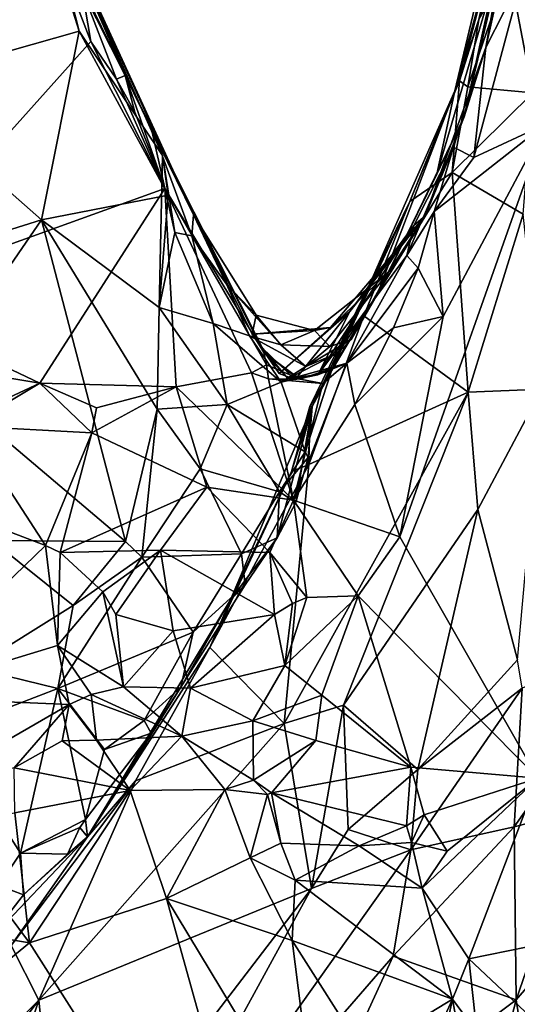
# Model space of a CAD drawing. Units: metres. Extents: x 22.9 to 28.5, y -6.7 to 8.8.
# Drawn here: x 25.8 to 26.1, y 1.4 to 2 of the extents above; entities that cross this region are included whole.
import ezdxf

# ---------------------------------------------------------------- set-up
doc = ezdxf.new("R2010")
doc.units = ezdxf.units.M

msp = doc.modelspace()

# ---------------------------------------------------------------- linework, layer by layer
at = {"layer": '1'}
for points in [[(25.73569, 2.20859, 10.52434), (25.77498, 2.118, 11.06897), (25.83168, 1.98812, 10.54519)], [(25.76252, 2.13014, 10.52161), (25.73569, 2.20859, 10.52434), (25.83168, 1.98812, 10.54519)], [(25.72542, 2.18726, 11.10706), (25.67155, 1.98143, 11.23691), (25.76635, 2.12622, 11.07782)], [(25.65269, 1.83722, 10.52002), (25.72334, 2.17708, 10.51516), (25.76252, 2.13014, 10.52161)], [(25.65269, 1.83722, 10.52002), (25.76252, 2.13014, 10.52161), (25.80834, 2.011, 10.52058)], [(25.80834, 2.011, 10.52058), (25.76252, 2.13014, 10.52161), (25.80248, 2.04584, 10.52724)], [(25.76252, 2.13014, 10.52161), (25.83168, 1.98812, 10.54519), (25.80248, 2.04584, 10.52724)], [(26.09155, 2.13172, 11.00047), (26.08939, 2.08109, 10.88928), (26.05477, 1.97754, 11.05688)], [(26.08346, 2.08269, 11.16455), (26.09155, 2.13172, 11.00047), (26.05477, 1.97754, 11.05688)], [(26.0912, 2.06143, 11.27025), (26.10749, 1.97627, 11.33816), (26.14131, 2.12772, 11.30046)], [(25.76635, 2.12622, 11.07782), (25.67155, 1.98143, 11.23691), (25.80053, 2.01803, 11.08868)], [(25.76635, 2.12622, 11.07782), (25.80053, 2.01803, 11.08868), (25.77498, 2.118, 11.06897)], [(25.83168, 1.98812, 10.54519), (25.77498, 2.118, 11.06897), (25.87786, 1.89377, 10.84492)], [(25.87786, 1.89377, 10.84492), (25.77498, 2.118, 11.06897), (25.84824, 1.95667, 11.03516)], [(25.84824, 1.95667, 11.03516), (25.77498, 2.118, 11.06897), (25.85688, 1.9339, 11.06559)], [(25.85688, 1.9339, 11.06559), (25.77498, 2.118, 11.06897), (25.80053, 2.01803, 11.08868)], [(26.0757, 2.00693, 10.65022), (26.06107, 1.96007, 10.83826), (26.09439, 2.11249, 10.74541)], [(26.08939, 2.08109, 10.88928), (26.09439, 2.11249, 10.74541), (26.06107, 1.96007, 10.83826)], [(26.09439, 2.11249, 10.74541), (26.09679, 2.10107, 10.59328), (26.0757, 2.00693, 10.65022)], [(26.10058, 2.05599, 10.52286), (26.0757, 2.00693, 10.65022), (26.09679, 2.10107, 10.59328)], [(26.06107, 1.96007, 10.83826), (26.04266, 1.92115, 10.93295), (26.08939, 2.08109, 10.88928)], [(26.05477, 1.97754, 11.05688), (26.08939, 2.08109, 10.88928), (26.04266, 1.92115, 10.93295)], [(26.05477, 1.97754, 11.05688), (26.05799, 1.98441, 11.25189), (26.08346, 2.08269, 11.16455)], [(26.08346, 2.08269, 11.16455), (26.05799, 1.98441, 11.25189), (26.07105, 2.02595, 11.24818)], [(26.07105, 2.02595, 11.24818), (26.06361, 1.98039, 11.27393), (26.0912, 2.06143, 11.27025)], [(26.0912, 2.06143, 11.27025), (26.06361, 1.98039, 11.27393), (26.10749, 1.97627, 11.33816)], [(26.11609, 1.95504, 10.52052), (26.06762, 1.93255, 10.52272), (26.10058, 2.05599, 10.52286)], [(26.0757, 2.00693, 10.65022), (26.10058, 2.05599, 10.52286), (26.06762, 1.93255, 10.52272)], [(25.80834, 2.011, 10.52058), (25.80248, 2.04584, 10.52724), (25.82568, 1.98558, 10.52478)], [(25.82568, 1.98558, 10.52478), (25.80248, 2.04584, 10.52724), (25.83168, 1.98812, 10.54519)], [(26.05799, 1.98441, 11.25189), (26.06361, 1.98039, 11.27393), (26.07105, 2.02595, 11.24818)], [(25.67155, 1.98143, 11.23691), (25.77507, 1.89018, 11.1674), (25.80053, 2.01803, 11.08868)], [(25.77507, 1.89018, 11.1674), (25.86064, 1.907, 11.09076), (25.80053, 2.01803, 11.08868)], [(25.80053, 2.01803, 11.08868), (25.86064, 1.907, 11.09076), (25.85688, 1.9339, 11.06559)], [(25.85859, 1.91143, 10.52305), (25.65269, 1.83722, 10.52002), (25.80834, 2.011, 10.52058)], [(25.85859, 1.91143, 10.52305), (25.80834, 2.011, 10.52058), (25.82568, 1.98558, 10.52478)], [(26.0757, 2.00693, 10.65022), (26.05384, 1.93942, 10.63322), (26.0346, 1.89295, 10.81346)], [(26.06107, 1.96007, 10.83826), (26.0757, 2.00693, 10.65022), (26.0346, 1.89295, 10.81346)], [(26.0757, 2.00693, 10.65022), (26.06762, 1.93255, 10.52272), (26.05384, 1.93942, 10.63322)], [(25.82568, 1.98558, 10.52478), (25.83168, 1.98812, 10.54519), (25.83817, 1.96325, 10.5272)], [(25.83817, 1.96325, 10.5272), (25.83168, 1.98812, 10.54519), (25.85859, 1.91143, 10.52305)], [(25.92542, 1.80038, 10.547), (25.83168, 1.98812, 10.54519), (25.92448, 1.80335, 10.67832)], [(25.85859, 1.91143, 10.52305), (25.83168, 1.98812, 10.54519), (25.92542, 1.80038, 10.547)], [(25.92448, 1.80335, 10.67832), (25.83168, 1.98812, 10.54519), (25.87786, 1.89377, 10.84492)], [(25.67155, 1.98143, 11.23691), (25.68597, 1.86235, 11.2556), (25.77507, 1.89018, 11.1674)], [(25.85859, 1.91143, 10.52305), (25.82568, 1.98558, 10.52478), (25.83817, 1.96325, 10.5272)], [(26.05477, 1.97754, 11.05688), (26.0242, 1.90268, 11.2585), (26.05799, 1.98441, 11.25189)], [(26.05799, 1.98441, 11.25189), (26.0242, 1.90268, 11.2585), (26.05284, 1.92234, 11.30668)], [(26.05799, 1.98441, 11.25189), (26.05284, 1.92234, 11.30668), (26.06361, 1.98039, 11.27393)], [(26.06361, 1.98039, 11.27393), (26.05284, 1.92234, 11.30668), (26.10749, 1.97627, 11.33816)], [(25.97118, 1.78814, 11.05264), (26.0242, 1.90268, 11.2585), (26.05477, 1.97754, 11.05688)], [(26.00228, 1.83973, 10.99179), (25.97118, 1.78814, 11.05264), (26.05477, 1.97754, 11.05688)], [(26.04266, 1.92115, 10.93295), (26.00228, 1.83973, 10.99179), (26.05477, 1.97754, 11.05688)], [(26.10749, 1.97627, 11.33816), (26.05284, 1.92234, 11.30668), (26.10105, 1.89407, 11.37267)], [(26.01016, 1.85507, 10.87738), (26.06107, 1.96007, 10.83826), (26.0346, 1.89295, 10.81346)], [(26.04266, 1.92115, 10.93295), (26.06107, 1.96007, 10.83826), (26.01016, 1.85507, 10.87738)], [(25.84824, 1.95667, 11.03516), (25.8767, 1.8794, 10.97178), (25.87786, 1.89377, 10.84492)], [(25.8653, 1.88163, 11.04819), (25.84824, 1.95667, 11.03516), (25.85688, 1.9339, 11.06559)], [(25.8767, 1.8794, 10.97178), (25.84824, 1.95667, 11.03516), (25.8653, 1.88163, 11.04819)], [(26.1108, 1.51224, 10.52553), (26.01751, 1.67574, 10.5258), (26.11609, 1.95504, 10.52052)], [(26.11609, 1.95504, 10.52052), (26.01751, 1.67574, 10.5258), (26.04691, 1.82478, 10.5243)], [(26.04691, 1.82478, 10.5243), (26.04064, 1.89593, 10.52938), (26.11609, 1.95504, 10.52052)], [(26.04064, 1.89593, 10.52938), (26.06762, 1.93255, 10.52272), (26.11609, 1.95504, 10.52052)], [(25.85462, 1.83103, 11.12775), (25.85688, 1.9339, 11.06559), (25.86064, 1.907, 11.09076)], [(25.85688, 1.9339, 11.06559), (25.85462, 1.83103, 11.12775), (25.8653, 1.88163, 11.04819)], [(26.02219, 1.86622, 10.58415), (26.05384, 1.93942, 10.63322), (26.04064, 1.89593, 10.52938)], [(26.02219, 1.86622, 10.58415), (26.02708, 1.88641, 10.66805), (26.05384, 1.93942, 10.63322)], [(26.02708, 1.88641, 10.66805), (26.0346, 1.89295, 10.81346), (26.05384, 1.93942, 10.63322)], [(26.05384, 1.93942, 10.63322), (26.06762, 1.93255, 10.52272), (26.04064, 1.89593, 10.52938)], [(25.9932, 1.82519, 11.28453), (26.0638, 1.77354, 11.40631), (26.05284, 1.92234, 11.30668)], [(26.0242, 1.90268, 11.2585), (25.9932, 1.82519, 11.28453), (26.05284, 1.92234, 11.30668)], [(26.00228, 1.83973, 10.99179), (26.04266, 1.92115, 10.93295), (26.01016, 1.85507, 10.87738)], [(26.05284, 1.92234, 11.30668), (26.0638, 1.77354, 11.40631), (26.10105, 1.89407, 11.37267)], [(25.77389, 1.77977, 10.52158), (25.65269, 1.83722, 10.52002), (25.85859, 1.91143, 10.52305)], [(25.86613, 1.77712, 10.52095), (25.77389, 1.77977, 10.52158), (25.85859, 1.91143, 10.52305)], [(25.86064, 1.907, 11.09076), (25.77507, 1.89018, 11.1674), (25.85462, 1.83103, 11.12775)], [(25.85859, 1.91143, 10.52305), (25.91711, 1.78658, 10.52501), (25.86613, 1.77712, 10.52095)], [(25.91711, 1.78658, 10.52501), (25.85859, 1.91143, 10.52305), (25.92728, 1.79207, 10.53573)], [(25.85859, 1.91143, 10.52305), (25.92542, 1.80038, 10.547), (25.92728, 1.79207, 10.53573)], [(25.9582, 1.76386, 11.23135), (25.95659, 1.76398, 11.27068), (26.0242, 1.90268, 11.2585)], [(26.0242, 1.90268, 11.2585), (25.95659, 1.76398, 11.27068), (25.9932, 1.82519, 11.28453)], [(25.97118, 1.78814, 11.05264), (25.9582, 1.76386, 11.23135), (26.0242, 1.90268, 11.2585)], [(25.90029, 1.84676, 10.89652), (25.87786, 1.89377, 10.84492), (25.8767, 1.8794, 10.97178)], [(25.92448, 1.80335, 10.67832), (25.87786, 1.89377, 10.84492), (25.91763, 1.81279, 10.77064)], [(25.87786, 1.89377, 10.84492), (25.90029, 1.84676, 10.89652), (25.92034, 1.8257, 10.84376)], [(25.91763, 1.81279, 10.77064), (25.87786, 1.89377, 10.84492), (25.92034, 1.8257, 10.84376)], [(26.04064, 1.89593, 10.52938), (26.03002, 1.85753, 10.52903), (26.02219, 1.86622, 10.58415)], [(26.03002, 1.85753, 10.52903), (26.04064, 1.89593, 10.52938), (26.04691, 1.82478, 10.5243)], [(26.10105, 1.89407, 11.37267), (26.0638, 1.77354, 11.40631), (26.11353, 1.77571, 11.4307)], [(25.68597, 1.86235, 11.2556), (25.70121, 1.78306, 11.26092), (25.77507, 1.89018, 11.1674)], [(25.77507, 1.89018, 11.1674), (25.70121, 1.78306, 11.26092), (25.83189, 1.6724, 11.20852)], [(25.77507, 1.89018, 11.1674), (25.83189, 1.6724, 11.20852), (25.85334, 1.76201, 11.15518)], [(25.85462, 1.83103, 11.12775), (25.77507, 1.89018, 11.1674), (25.85334, 1.76201, 11.15518)], [(26.01016, 1.85507, 10.87738), (26.0346, 1.89295, 10.81346), (25.97058, 1.81737, 10.7698)], [(25.97058, 1.81737, 10.7698), (26.0346, 1.89295, 10.81346), (25.98361, 1.82819, 10.71382)], [(25.98361, 1.82819, 10.71382), (26.0346, 1.89295, 10.81346), (26.02708, 1.88641, 10.66805)], [(25.8912, 1.82008, 11.04087), (25.8653, 1.88163, 11.04819), (25.85462, 1.83103, 11.12775)], [(25.8653, 1.88163, 11.04819), (25.8912, 1.82008, 11.04087), (25.8767, 1.8794, 10.97178)], [(25.962, 1.78532, 10.58978), (26.02708, 1.88641, 10.66805), (26.02219, 1.86622, 10.58415)], [(26.02708, 1.88641, 10.66805), (25.962, 1.78532, 10.58978), (25.98361, 1.82819, 10.71382)], [(25.91567, 1.81182, 10.96218), (25.90029, 1.84676, 10.89652), (25.8767, 1.8794, 10.97178)], [(25.8767, 1.8794, 10.97178), (25.8912, 1.82008, 11.04087), (25.91567, 1.81182, 10.96218)], [(25.962, 1.78532, 10.58978), (26.02219, 1.86622, 10.58415), (25.98163, 1.79317, 10.54224)], [(26.03002, 1.85753, 10.52903), (25.98163, 1.79317, 10.54224), (26.02219, 1.86622, 10.58415)], [(25.95977, 1.81545, 10.83416), (25.97018, 1.80463, 10.8955), (26.01016, 1.85507, 10.87738)], [(25.95977, 1.81545, 10.83416), (26.01016, 1.85507, 10.87738), (25.97058, 1.81737, 10.7698)], [(25.98466, 1.80925, 10.93193), (26.01016, 1.85507, 10.87738), (25.97018, 1.80463, 10.8955)], [(26.01321, 1.81707, 10.52893), (25.98163, 1.79317, 10.54224), (26.03002, 1.85753, 10.52903)], [(25.98466, 1.80925, 10.93193), (26.00228, 1.83973, 10.99179), (26.01016, 1.85507, 10.87738)], [(26.01321, 1.81707, 10.52893), (26.03002, 1.85753, 10.52903), (26.04691, 1.82478, 10.5243)], [(25.93692, 1.80575, 10.895), (25.92034, 1.8257, 10.84376), (25.90029, 1.84676, 10.89652)], [(25.90029, 1.84676, 10.89652), (25.91567, 1.81182, 10.96218), (25.93692, 1.80575, 10.895)], [(25.74261, 1.78484, 10.52111), (25.65269, 1.83722, 10.52002), (25.77389, 1.77977, 10.52158)], [(26.00228, 1.83973, 10.99179), (25.97576, 1.80022, 10.9881), (25.97118, 1.78814, 11.05264)], [(26.00228, 1.83973, 10.99179), (25.98466, 1.80925, 10.93193), (25.97576, 1.80022, 10.9881)], [(25.85462, 1.83103, 11.12775), (25.85334, 1.76201, 11.15518), (25.90066, 1.76527, 11.11011)], [(25.8912, 1.82008, 11.04087), (25.85462, 1.83103, 11.12775), (25.90066, 1.76527, 11.11011)], [(25.98361, 1.82819, 10.71382), (25.94658, 1.7822, 10.65464), (25.93575, 1.78634, 10.73019)], [(25.93575, 1.78634, 10.73019), (25.97058, 1.81737, 10.7698), (25.98361, 1.82819, 10.71382)], [(25.98361, 1.82819, 10.71382), (25.962, 1.78532, 10.58978), (25.94658, 1.7822, 10.65464)], [(25.91567, 1.81182, 10.96218), (25.8912, 1.82008, 11.04087), (25.93731, 1.78036, 11.02967)], [(25.93731, 1.78036, 11.02967), (25.8912, 1.82008, 11.04087), (25.90066, 1.76527, 11.11011)], [(25.92034, 1.8257, 10.84376), (25.95977, 1.81545, 10.83416), (25.91763, 1.81279, 10.77064)], [(25.93692, 1.80575, 10.895), (25.95977, 1.81545, 10.83416), (25.92034, 1.8257, 10.84376)], [(25.95659, 1.76398, 11.27068), (25.95584, 1.72467, 11.30322), (25.9932, 1.82519, 11.28453)], [(25.9932, 1.82519, 11.28453), (25.95584, 1.72467, 11.30322), (26.0638, 1.77354, 11.40631)], [(25.98717, 1.76531, 10.52912), (26.01321, 1.81707, 10.52893), (26.04691, 1.82478, 10.5243)], [(25.98717, 1.76531, 10.52912), (26.04691, 1.82478, 10.5243), (26.01751, 1.67574, 10.5258)], [(25.91763, 1.81279, 10.77064), (25.95977, 1.81545, 10.83416), (25.97058, 1.81737, 10.7698)], [(25.93575, 1.78634, 10.73019), (25.91763, 1.81279, 10.77064), (25.97058, 1.81737, 10.7698)], [(25.95977, 1.81545, 10.83416), (25.93692, 1.80575, 10.895), (25.97018, 1.80463, 10.8955)], [(25.98163, 1.79317, 10.54224), (26.01321, 1.81707, 10.52893), (25.98717, 1.76531, 10.52912)], [(25.93731, 1.78036, 11.02967), (25.95385, 1.79107, 10.94829), (25.91567, 1.81182, 10.96218)], [(25.93692, 1.80575, 10.895), (25.91567, 1.81182, 10.96218), (25.95385, 1.79107, 10.94829)], [(25.92448, 1.80335, 10.67832), (25.91763, 1.81279, 10.77064), (25.93575, 1.78634, 10.73019)], [(25.95385, 1.79107, 10.94829), (25.97576, 1.80022, 10.9881), (25.98466, 1.80925, 10.93193)], [(25.97018, 1.80463, 10.8955), (25.95385, 1.79107, 10.94829), (25.98466, 1.80925, 10.93193)], [(25.92542, 1.80038, 10.547), (25.92448, 1.80335, 10.67832), (25.94177, 1.78293, 10.65495)], [(25.92448, 1.80335, 10.67832), (25.93575, 1.78634, 10.73019), (25.94658, 1.7822, 10.65464)], [(25.94177, 1.78293, 10.65495), (25.92448, 1.80335, 10.67832), (25.94658, 1.7822, 10.65464)], [(25.92728, 1.79207, 10.53573), (25.92542, 1.80038, 10.547), (25.95007, 1.78236, 10.54504)], [(25.92542, 1.80038, 10.547), (25.94177, 1.78293, 10.65495), (25.94728, 1.78366, 10.56199)], [(25.95007, 1.78236, 10.54504), (25.92542, 1.80038, 10.547), (25.94728, 1.78366, 10.56199)], [(25.97018, 1.80463, 10.8955), (25.93692, 1.80575, 10.895), (25.95385, 1.79107, 10.94829)], [(25.97118, 1.78814, 11.05264), (25.97576, 1.80022, 10.9881), (25.93731, 1.78036, 11.02967)], [(25.97576, 1.80022, 10.9881), (25.95385, 1.79107, 10.94829), (25.93731, 1.78036, 11.02967)], [(25.91711, 1.78658, 10.52501), (25.92728, 1.79207, 10.53573), (25.92869, 1.78273, 10.5291)], [(25.92869, 1.78273, 10.5291), (25.92728, 1.79207, 10.53573), (25.95007, 1.78236, 10.54504)], [(25.93731, 1.78036, 11.02967), (25.95334, 1.73331, 11.12104), (25.97118, 1.78814, 11.05264)], [(25.94545, 1.7005, 10.51861), (25.96529, 1.77937, 10.5403), (25.98163, 1.79317, 10.54224)], [(25.94545, 1.7005, 10.51861), (25.98163, 1.79317, 10.54224), (25.98717, 1.76531, 10.52912)], [(25.95007, 1.78236, 10.54504), (25.94728, 1.78366, 10.56199), (25.98163, 1.79317, 10.54224)], [(25.98163, 1.79317, 10.54224), (25.94728, 1.78366, 10.56199), (25.962, 1.78532, 10.58978)], [(25.95007, 1.78236, 10.54504), (25.98163, 1.79317, 10.54224), (25.96529, 1.77937, 10.5403)], [(25.95334, 1.73331, 11.12104), (25.9582, 1.76386, 11.23135), (25.97118, 1.78814, 11.05264)], [(25.70121, 1.78306, 11.26092), (25.74142, 1.67309, 11.25664), (25.83189, 1.6724, 11.20852)], [(25.72456, 1.75675, 10.53777), (25.74261, 1.78484, 10.52111), (25.77389, 1.77977, 10.52158)], [(25.86613, 1.77712, 10.52095), (25.91711, 1.78658, 10.52501), (25.94545, 1.7005, 10.51861)], [(25.93731, 1.78036, 11.02967), (25.90066, 1.76527, 11.11011), (25.95334, 1.73331, 11.12104)], [(25.91711, 1.78658, 10.52501), (25.92869, 1.78273, 10.5291), (25.94545, 1.7005, 10.51861)], [(25.92869, 1.78273, 10.5291), (25.95007, 1.78236, 10.54504), (25.96529, 1.77937, 10.5403)], [(25.92869, 1.78273, 10.5291), (25.96529, 1.77937, 10.5403), (25.94545, 1.7005, 10.51861)], [(25.94728, 1.78366, 10.56199), (25.94177, 1.78293, 10.65495), (25.962, 1.78532, 10.58978)], [(25.94177, 1.78293, 10.65495), (25.94658, 1.7822, 10.65464), (25.962, 1.78532, 10.58978)], [(25.72507, 1.7505, 10.53761), (25.72456, 1.75675, 10.53777), (25.77389, 1.77977, 10.52158)], [(25.72507, 1.7505, 10.53761), (25.77389, 1.77977, 10.52158), (25.80917, 1.74611, 10.52642)], [(25.80917, 1.74611, 10.52642), (25.77389, 1.77977, 10.52158), (25.8122, 1.76297, 10.51681)], [(25.8122, 1.76297, 10.51681), (25.77389, 1.77977, 10.52158), (25.86613, 1.77712, 10.52095)], [(25.88683, 1.7092, 10.51836), (25.80917, 1.74611, 10.52642), (25.86613, 1.77712, 10.52095)], [(25.80917, 1.74611, 10.52642), (25.8122, 1.76297, 10.51681), (25.86613, 1.77712, 10.52095)], [(25.88683, 1.7092, 10.51836), (25.86613, 1.77712, 10.52095), (25.94545, 1.7005, 10.51861)], [(25.95584, 1.72467, 11.30322), (25.93918, 1.54918, 11.41278), (26.0638, 1.77354, 11.40631)], [(25.93918, 1.54918, 11.41278), (25.97945, 1.5616, 11.44756), (26.0638, 1.77354, 11.40631)], [(26.0638, 1.77354, 11.40631), (25.97945, 1.5616, 11.44756), (26.07036, 1.69409, 11.44999)], [(26.0638, 1.77354, 11.40631), (26.07036, 1.69409, 11.44999), (26.11353, 1.77571, 11.4307)], [(26.07036, 1.69409, 11.44999), (26.09721, 1.5923, 11.48454), (26.11353, 1.77571, 11.4307)], [(25.83189, 1.6724, 11.20852), (25.84284, 1.66192, 11.20915), (25.85334, 1.76201, 11.15518)], [(25.84284, 1.66192, 11.20915), (25.8823, 1.72167, 11.159), (25.85334, 1.76201, 11.15518)], [(25.8823, 1.72167, 11.159), (25.90066, 1.76527, 11.11011), (25.85334, 1.76201, 11.15518)], [(25.8823, 1.72167, 11.159), (25.93616, 1.7061, 11.14337), (25.90066, 1.76527, 11.11011)], [(25.93616, 1.7061, 11.14337), (25.95334, 1.73331, 11.12104), (25.90066, 1.76527, 11.11011)], [(25.90297, 1.633, 11.25396), (25.94415, 1.71996, 11.28246), (25.9582, 1.76386, 11.23135)], [(25.90297, 1.633, 11.25396), (25.9582, 1.76386, 11.23135), (25.93453, 1.67502, 11.16765)], [(25.93453, 1.67502, 11.16765), (25.9582, 1.76386, 11.23135), (25.94702, 1.69885, 11.15473)], [(25.9582, 1.76386, 11.23135), (25.94415, 1.71996, 11.28246), (25.95659, 1.76398, 11.27068)], [(25.95659, 1.76398, 11.27068), (25.94415, 1.71996, 11.28246), (25.95584, 1.72467, 11.30322)], [(26.01751, 1.67574, 10.5258), (25.94545, 1.7005, 10.51861), (25.98717, 1.76531, 10.52912)], [(25.95538, 1.72941, 11.14745), (25.94702, 1.69885, 11.15473), (25.9582, 1.76386, 11.23135)], [(25.95334, 1.73331, 11.12104), (25.95538, 1.72941, 11.14745), (25.9582, 1.76386, 11.23135)], [(25.67489, 1.70904, 10.53473), (25.72507, 1.7505, 10.53761), (25.77764, 1.66973, 10.5504)], [(25.77764, 1.66973, 10.5504), (25.72507, 1.7505, 10.53761), (25.80917, 1.74611, 10.52642)], [(25.78767, 1.66515, 10.54726), (25.77764, 1.66973, 10.5504), (25.80917, 1.74611, 10.52642)], [(25.78767, 1.66515, 10.54726), (25.80917, 1.74611, 10.52642), (25.88683, 1.7092, 10.51836)], [(25.95334, 1.73331, 11.12104), (25.93616, 1.7061, 11.14337), (25.95538, 1.72941, 11.14745)], [(25.93616, 1.7061, 11.14337), (25.94702, 1.69885, 11.15473), (25.95538, 1.72941, 11.14745)], [(25.8823, 1.72167, 11.159), (25.84284, 1.66192, 11.20915), (25.91035, 1.66406, 11.17691)], [(25.93616, 1.7061, 11.14337), (25.8823, 1.72167, 11.159), (25.91035, 1.66406, 11.17691)], [(25.94415, 1.71996, 11.28246), (25.88883, 1.60072, 11.30537), (25.95584, 1.72467, 11.30322)], [(25.95584, 1.72467, 11.30322), (25.88883, 1.60072, 11.30537), (25.93918, 1.54918, 11.41278)], [(25.90297, 1.633, 11.25396), (25.88883, 1.60072, 11.30537), (25.94415, 1.71996, 11.28246)], [(25.67489, 1.70904, 10.53473), (25.77764, 1.66973, 10.5504), (25.6716, 1.56734, 10.56147)], [(25.78767, 1.66515, 10.54726), (25.88683, 1.7092, 10.51836), (25.85564, 1.6666, 10.52406)], [(25.85564, 1.6666, 10.52406), (25.88683, 1.7092, 10.51836), (25.92953, 1.66514, 10.51808)], [(25.92953, 1.66514, 10.51808), (25.88683, 1.7092, 10.51836), (25.94545, 1.7005, 10.51861)], [(25.93616, 1.7061, 11.14337), (25.91035, 1.66406, 11.17691), (25.93453, 1.67502, 11.16765)], [(25.95468, 1.63447, 10.52579), (25.92953, 1.66514, 10.51808), (25.94545, 1.7005, 10.51861)], [(25.93616, 1.7061, 11.14337), (25.93453, 1.67502, 11.16765), (25.94702, 1.69885, 11.15473)], [(25.98936, 1.63573, 10.52345), (25.94545, 1.7005, 10.51861), (26.01751, 1.67574, 10.5258)], [(25.95468, 1.63447, 10.52579), (25.94545, 1.7005, 10.51861), (25.98936, 1.63573, 10.52345)], [(25.97945, 1.5616, 11.44756), (26.02963, 1.51809, 11.49588), (26.07036, 1.69409, 11.44999)], [(26.07036, 1.69409, 11.44999), (26.02963, 1.51809, 11.49588), (26.09721, 1.5923, 11.48454)], [(25.91292, 1.64317, 11.19952), (25.90297, 1.633, 11.25396), (25.93453, 1.67502, 11.16765)], [(25.91035, 1.66406, 11.17691), (25.91292, 1.64317, 11.19952), (25.93453, 1.67502, 11.16765)], [(25.98936, 1.63573, 10.52345), (26.01751, 1.67574, 10.5258), (26.1108, 1.51224, 10.52553)], [(25.78594, 1.60211, 10.5625), (25.6716, 1.56734, 10.56147), (25.77764, 1.66973, 10.5504)], [(25.74142, 1.67309, 11.25664), (25.72872, 1.587, 11.25871), (25.79634, 1.6291, 11.23881)], [(25.83189, 1.6724, 11.20852), (25.74142, 1.67309, 11.25664), (25.79634, 1.6291, 11.23881)], [(25.78594, 1.60211, 10.5625), (25.77764, 1.66973, 10.5504), (25.78767, 1.66515, 10.54726)], [(25.83189, 1.6724, 11.20852), (25.79634, 1.6291, 11.23881), (25.84284, 1.66192, 11.20915)], [(25.78594, 1.60211, 10.5625), (25.78767, 1.66515, 10.54726), (25.81658, 1.63847, 10.53427)], [(25.79634, 1.6291, 11.23881), (25.78599, 1.57298, 11.24653), (25.84284, 1.66192, 11.20915)], [(25.84284, 1.66192, 11.20915), (25.78599, 1.57298, 11.24653), (25.87768, 1.611, 11.21497)], [(25.81658, 1.63847, 10.53427), (25.78767, 1.66515, 10.54726), (25.85564, 1.6666, 10.52406)], [(25.81658, 1.63847, 10.53427), (25.85564, 1.6666, 10.52406), (25.82541, 1.62311, 10.5207)], [(25.86407, 1.61202, 10.54709), (25.82541, 1.62311, 10.5207), (25.85564, 1.6666, 10.52406)], [(25.84284, 1.66192, 11.20915), (25.87768, 1.611, 11.21497), (25.91035, 1.66406, 11.17691)], [(25.85564, 1.6666, 10.52406), (25.92953, 1.66514, 10.51808), (25.93279, 1.62299, 10.54684)], [(25.86407, 1.61202, 10.54709), (25.85564, 1.6666, 10.52406), (25.93279, 1.62299, 10.54684)], [(25.91035, 1.66406, 11.17691), (25.87768, 1.611, 11.21497), (25.91292, 1.64317, 11.19952)], [(25.93279, 1.62299, 10.54684), (25.92953, 1.66514, 10.51808), (25.94486, 1.63055, 10.54043)], [(25.94486, 1.63055, 10.54043), (25.92953, 1.66514, 10.51808), (25.95468, 1.63447, 10.52579)], [(25.87768, 1.611, 11.21497), (25.86929, 1.57389, 11.24162), (25.91292, 1.64317, 11.19952)], [(25.91292, 1.64317, 11.19952), (25.86929, 1.57389, 11.24162), (25.90297, 1.633, 11.25396)], [(25.83058, 1.57419, 10.57964), (25.78594, 1.60211, 10.5625), (25.81658, 1.63847, 10.53427)], [(25.82541, 1.62311, 10.5207), (25.83058, 1.57419, 10.57964), (25.81658, 1.63847, 10.53427)], [(25.93969, 1.58864, 10.54332), (25.95468, 1.63447, 10.52579), (25.98936, 1.63573, 10.52345)], [(25.9648, 1.56841, 10.53584), (25.93969, 1.58864, 10.54332), (25.98936, 1.63573, 10.52345)], [(25.93969, 1.58864, 10.54332), (25.94486, 1.63055, 10.54043), (25.95468, 1.63447, 10.52579)], [(25.9648, 1.56841, 10.53584), (25.98936, 1.63573, 10.52345), (26.02494, 1.5197, 10.52598)], [(25.98936, 1.63573, 10.52345), (26.1108, 1.51224, 10.52553), (26.02494, 1.5197, 10.52598)], [(25.79634, 1.6291, 11.23881), (25.72872, 1.587, 11.25871), (25.78599, 1.57298, 11.24653)], [(25.80612, 1.47262, 11.27578), (25.88883, 1.60072, 11.30537), (25.90297, 1.633, 11.25396)], [(25.86929, 1.57389, 11.24162), (25.80612, 1.47262, 11.27578), (25.90297, 1.633, 11.25396)], [(25.93279, 1.62299, 10.54684), (25.94486, 1.63055, 10.54043), (25.93969, 1.58864, 10.54332)], [(25.83058, 1.57419, 10.57964), (25.82541, 1.62311, 10.5207), (25.86407, 1.61202, 10.54709)], [(25.86407, 1.61202, 10.54709), (25.93279, 1.62299, 10.54684), (25.8759, 1.57318, 10.56423)], [(25.93969, 1.58864, 10.54332), (25.8759, 1.57318, 10.56423), (25.93279, 1.62299, 10.54684)], [(25.78599, 1.57298, 11.24653), (25.84456, 1.5514, 11.2399), (25.87768, 1.611, 11.21497)], [(25.83058, 1.57419, 10.57964), (25.86407, 1.61202, 10.54709), (25.8759, 1.57318, 10.56423)], [(25.87768, 1.611, 11.21497), (25.84456, 1.5514, 11.2399), (25.86929, 1.57389, 11.24162)], [(26.1002, 1.5731, 11.4834), (26.09497, 1.47935, 11.46641), (26.18482, 1.60738, 11.44034)], [(26.18482, 1.60738, 11.44034), (26.09497, 1.47935, 11.46641), (26.14072, 1.49094, 11.42448)], [(25.79384, 1.56203, 10.57701), (25.6716, 1.56734, 10.56147), (25.78594, 1.60211, 10.5625)], [(25.80857, 1.56892, 10.58071), (25.78594, 1.60211, 10.5625), (25.83058, 1.57419, 10.57964)], [(25.79384, 1.56203, 10.57701), (25.78594, 1.60211, 10.5625), (25.80857, 1.56892, 10.58071)], [(25.80612, 1.47262, 11.27578), (25.83867, 1.51036, 11.32123), (25.88883, 1.60072, 11.30537)], [(25.88883, 1.60072, 11.30537), (25.83867, 1.51036, 11.32123), (25.93918, 1.54918, 11.41278)], [(25.72872, 1.587, 11.25871), (25.70865, 1.54327, 11.24693), (25.78599, 1.57298, 11.24653)], [(25.91799, 1.55103, 10.54487), (25.8759, 1.57318, 10.56423), (25.93969, 1.58864, 10.54332)], [(25.91799, 1.55103, 10.54487), (25.93969, 1.58864, 10.54332), (25.9648, 1.56841, 10.53584)], [(26.02963, 1.51809, 11.49588), (26.1002, 1.5731, 11.4834), (26.09721, 1.5923, 11.48454)], [(25.84928, 1.54275, 11.24742), (25.80612, 1.47262, 11.27578), (25.86929, 1.57389, 11.24162)], [(25.80857, 1.56892, 10.58071), (25.83058, 1.57419, 10.57964), (25.86988, 1.54063, 10.55589)], [(25.86988, 1.54063, 10.55589), (25.83058, 1.57419, 10.57964), (25.8759, 1.57318, 10.56423)], [(25.84456, 1.5514, 11.2399), (25.84928, 1.54275, 11.24742), (25.86929, 1.57389, 11.24162)], [(25.6716, 1.56734, 10.56147), (25.79384, 1.56203, 10.57701), (25.69567, 1.50537, 10.57089)], [(25.70865, 1.54327, 11.24693), (25.76074, 1.46155, 11.24657), (25.78599, 1.57298, 11.24653)], [(25.78599, 1.57298, 11.24653), (25.76074, 1.46155, 11.24657), (25.80485, 1.48437, 11.24697)], [(25.78599, 1.57298, 11.24653), (25.80485, 1.48437, 11.24697), (25.81759, 1.53169, 11.23999)], [(25.78599, 1.57298, 11.24653), (25.81759, 1.53169, 11.23999), (25.84456, 1.5514, 11.2399)], [(25.79384, 1.56203, 10.57701), (25.80857, 1.56892, 10.58071), (25.8122, 1.53805, 10.56954)], [(25.8122, 1.53805, 10.56954), (25.80857, 1.56892, 10.58071), (25.86988, 1.54063, 10.55589)], [(25.86988, 1.54063, 10.55589), (25.8759, 1.57318, 10.56423), (25.91799, 1.55103, 10.54487)], [(25.91799, 1.55103, 10.54487), (25.9648, 1.56841, 10.53584), (25.96061, 1.53774, 10.5257)], [(25.96061, 1.53774, 10.5257), (25.9648, 1.56841, 10.53584), (26.02494, 1.5197, 10.52598)], [(26.02963, 1.51809, 11.49588), (26.02502, 1.46372, 11.49724), (26.1002, 1.5731, 11.4834)], [(26.1002, 1.5731, 11.4834), (26.02502, 1.46372, 11.49724), (26.09497, 1.47935, 11.46641)], [(25.75655, 1.51919, 10.56943), (25.69567, 1.50537, 10.57089), (25.79384, 1.56203, 10.57701)], [(25.78902, 1.53752, 10.57679), (25.75655, 1.51919, 10.56943), (25.79384, 1.56203, 10.57701)], [(25.78902, 1.53752, 10.57679), (25.79384, 1.56203, 10.57701), (25.8122, 1.53805, 10.56954)], [(25.93918, 1.54918, 11.41278), (25.95776, 1.43755, 11.49373), (25.97945, 1.5616, 11.44756)], [(25.95776, 1.43755, 11.49373), (25.98263, 1.47746, 11.48787), (25.97945, 1.5616, 11.44756)], [(25.97945, 1.5616, 11.44756), (25.98263, 1.47746, 11.48787), (26.02963, 1.51809, 11.49588)], [(25.77322, 1.36193, 11.37832), (25.93918, 1.54918, 11.41278), (25.83867, 1.51036, 11.32123)], [(25.93918, 1.54918, 11.41278), (25.77322, 1.36193, 11.37832), (25.95776, 1.43755, 11.49373)], [(25.81759, 1.53169, 11.23999), (25.84928, 1.54275, 11.24742), (25.84456, 1.5514, 11.2399)], [(25.91839, 1.51092, 10.51743), (25.86988, 1.54063, 10.55589), (25.91799, 1.55103, 10.54487)], [(25.91839, 1.51092, 10.51743), (25.91799, 1.55103, 10.54487), (25.96061, 1.53774, 10.5257)], [(25.70865, 1.54327, 11.24693), (25.74588, 1.43957, 11.24449), (25.76074, 1.46155, 11.24657)], [(25.81759, 1.53169, 11.23999), (25.80485, 1.48437, 11.24697), (25.84928, 1.54275, 11.24742)], [(25.84928, 1.54275, 11.24742), (25.80485, 1.48437, 11.24697), (25.80612, 1.47262, 11.27578)], [(25.83502, 1.50381, 10.52543), (25.8122, 1.53805, 10.56954), (25.86988, 1.54063, 10.55589)], [(25.83502, 1.50381, 10.52543), (25.86988, 1.54063, 10.55589), (25.89915, 1.50467, 10.51109)], [(25.89915, 1.50467, 10.51109), (25.86988, 1.54063, 10.55589), (25.91839, 1.51092, 10.51743)], [(25.83502, 1.50381, 10.52543), (25.75655, 1.51919, 10.56943), (25.78902, 1.53752, 10.57679)], [(25.83502, 1.50381, 10.52543), (25.78902, 1.53752, 10.57679), (25.8122, 1.53805, 10.56954)], [(25.9307, 1.50235, 10.52389), (25.91839, 1.51092, 10.51743), (25.96061, 1.53774, 10.5257)], [(25.9307, 1.50235, 10.52389), (25.96061, 1.53774, 10.5257), (26.02494, 1.5197, 10.52598)], [(25.75695, 1.48889, 10.51475), (25.75655, 1.51919, 10.56943), (25.83502, 1.50381, 10.52543)], [(25.9307, 1.50235, 10.52389), (26.02494, 1.5197, 10.52598), (26.02211, 1.48003, 10.51689)], [(26.02963, 1.51809, 11.49588), (25.98263, 1.47746, 11.48787), (26.02502, 1.46372, 11.49724)], [(26.02211, 1.48003, 10.51689), (26.02494, 1.5197, 10.52598), (26.03399, 1.48739, 10.52303)], [(26.03399, 1.48739, 10.52303), (26.02494, 1.5197, 10.52598), (26.1108, 1.51224, 10.52553)], [(25.80612, 1.47262, 11.27578), (25.75441, 1.39902, 11.2889), (25.83867, 1.51036, 11.32123)], [(25.75441, 1.39902, 11.2889), (25.77322, 1.36193, 11.37832), (25.83867, 1.51036, 11.32123)], [(25.89915, 1.50467, 10.51109), (25.91839, 1.51092, 10.51743), (25.92796, 1.50121, 10.51996)], [(25.92796, 1.50121, 10.51996), (25.91839, 1.51092, 10.51743), (25.9307, 1.50235, 10.52389)], [(26.06414, 1.38993, 10.52909), (26.03254, 1.43775, 10.53505), (26.1108, 1.51224, 10.52553)], [(26.03254, 1.43775, 10.53505), (26.04943, 1.46277, 10.53298), (26.1108, 1.51224, 10.52553)], [(26.04943, 1.46277, 10.53298), (26.03399, 1.48739, 10.52303), (26.1108, 1.51224, 10.52553)], [(26.15741, 1.40897, 10.52964), (26.06414, 1.38993, 10.52909), (26.1108, 1.51224, 10.52553)], [(25.75695, 1.48889, 10.51475), (25.83502, 1.50381, 10.52543), (25.7668, 1.40068, 10.51296)], [(25.7668, 1.40068, 10.51296), (25.83502, 1.50381, 10.52543), (25.85958, 1.43072, 10.51907)], [(25.83502, 1.50381, 10.52543), (25.89915, 1.50467, 10.51109), (25.85958, 1.43072, 10.51907)], [(25.89915, 1.50467, 10.51109), (25.91614, 1.45823, 10.53032), (25.85958, 1.43072, 10.51907)], [(25.92796, 1.50121, 10.51996), (25.91614, 1.45823, 10.53032), (25.89915, 1.50467, 10.51109)], [(25.93701, 1.46816, 10.55695), (25.91614, 1.45823, 10.53032), (25.92796, 1.50121, 10.51996)], [(25.9307, 1.50235, 10.52389), (25.93701, 1.46816, 10.55695), (25.92796, 1.50121, 10.51996)], [(26.02211, 1.48003, 10.51689), (25.98994, 1.46646, 10.54742), (25.9307, 1.50235, 10.52389)], [(25.98994, 1.46646, 10.54742), (25.93701, 1.46816, 10.55695), (25.9307, 1.50235, 10.52389)], [(25.70627, 1.48207, 10.51315), (25.75695, 1.48889, 10.51475), (25.7668, 1.40068, 10.51296)], [(26.03399, 1.48739, 10.52303), (26.02538, 1.46874, 10.53753), (26.02211, 1.48003, 10.51689)], [(26.02538, 1.46874, 10.53753), (26.03399, 1.48739, 10.52303), (26.04943, 1.46277, 10.53298)], [(26.09497, 1.47935, 11.46641), (26.09623, 1.36215, 11.38036), (26.14072, 1.49094, 11.42448)], [(26.14072, 1.49094, 11.42448), (26.09623, 1.36215, 11.38036), (26.14933, 1.42384, 11.35111)], [(25.65463, 1.4196, 10.51458), (25.70627, 1.48207, 10.51315), (25.7668, 1.40068, 10.51296)], [(25.80485, 1.48437, 11.24697), (25.76074, 1.46155, 11.24657), (25.80089, 1.47892, 11.2496)], [(25.80089, 1.47892, 11.2496), (25.80612, 1.47262, 11.27578), (25.80485, 1.48437, 11.24697)], [(26.02538, 1.46874, 10.53753), (25.98994, 1.46646, 10.54742), (26.02211, 1.48003, 10.51689)], [(25.76074, 1.46155, 11.24657), (25.79265, 1.46078, 11.25578), (25.80089, 1.47892, 11.2496)], [(25.80089, 1.47892, 11.2496), (25.79265, 1.46078, 11.25578), (25.80612, 1.47262, 11.27578)], [(25.98263, 1.47746, 11.48787), (25.95776, 1.43755, 11.49373), (26.02502, 1.46372, 11.49724)], [(26.09497, 1.47935, 11.46641), (26.01296, 1.39171, 11.48795), (26.09623, 1.36215, 11.38036)], [(26.09497, 1.47935, 11.46641), (26.02502, 1.46372, 11.49724), (26.01296, 1.39171, 11.48795)], [(25.73538, 1.39799, 11.23686), (25.75441, 1.39902, 11.2889), (25.80612, 1.47262, 11.27578)], [(25.76293, 1.43317, 11.25109), (25.73538, 1.39799, 11.23686), (25.80612, 1.47262, 11.27578)], [(25.76293, 1.43317, 11.25109), (25.80612, 1.47262, 11.27578), (25.79265, 1.46078, 11.25578)], [(25.94667, 1.44327, 10.54473), (25.91614, 1.45823, 10.53032), (25.93701, 1.46816, 10.55695)], [(25.94667, 1.44327, 10.54473), (25.93701, 1.46816, 10.55695), (25.98994, 1.46646, 10.54742)], [(26.03254, 1.43775, 10.53505), (25.98994, 1.46646, 10.54742), (26.02538, 1.46874, 10.53753)], [(26.03254, 1.43775, 10.53505), (26.02538, 1.46874, 10.53753), (26.04943, 1.46277, 10.53298)], [(25.74588, 1.43957, 11.24449), (25.76293, 1.43317, 11.25109), (25.76074, 1.46155, 11.24657)], [(25.76074, 1.46155, 11.24657), (25.76293, 1.43317, 11.25109), (25.79265, 1.46078, 11.25578)], [(25.95776, 1.43755, 11.49373), (25.79628, 1.14162, 11.49455), (26.02502, 1.46372, 11.49724)], [(26.02502, 1.46372, 11.49724), (25.79628, 1.14162, 11.49455), (26.01296, 1.39171, 11.48795)], [(25.94667, 1.44327, 10.54473), (25.98994, 1.46646, 10.54742), (26.03254, 1.43775, 10.53505)], [(25.85958, 1.43072, 10.51907), (25.91614, 1.45823, 10.53032), (25.94476, 1.40243, 10.52771)], [(25.94476, 1.40243, 10.52771), (25.91614, 1.45823, 10.53032), (25.94667, 1.44327, 10.54473)], [(25.94476, 1.40243, 10.52771), (25.94667, 1.44327, 10.54473), (26.05325, 1.36253, 10.52297)], [(26.05325, 1.36253, 10.52297), (25.94667, 1.44327, 10.54473), (26.03254, 1.43775, 10.53505)], [(25.74588, 1.43957, 11.24449), (25.73538, 1.39799, 11.23686), (25.76293, 1.43317, 11.25109)], [(25.77322, 1.36193, 11.37832), (25.78823, 1.21609, 11.47987), (25.95776, 1.43755, 11.49373)], [(25.78823, 1.21609, 11.47987), (25.79628, 1.14162, 11.49455), (25.95776, 1.43755, 11.49373)], [(26.05325, 1.36253, 10.52297), (26.03254, 1.43775, 10.53505), (26.06414, 1.38993, 10.52909)], [(25.7668, 1.40068, 10.51296), (25.85958, 1.43072, 10.51907), (25.94669, 1.11819, 10.52581)], [(25.94476, 1.40243, 10.52771), (25.96276, 1.26004, 10.52322), (25.85958, 1.43072, 10.51907)], [(25.94669, 1.11819, 10.52581), (25.85958, 1.43072, 10.51907), (25.96276, 1.26004, 10.52322)], [(26.09947, 1.34196, 11.3476), (26.14933, 1.42384, 11.35111), (26.09623, 1.36215, 11.38036)], [(25.67166, 1.32261, 10.51396), (25.65463, 1.4196, 10.51458), (25.7668, 1.40068, 10.51296)], [(26.10973, 1.34708, 10.53295), (26.06414, 1.38993, 10.52909), (26.15741, 1.40897, 10.52964)], [(25.94669, 1.11819, 10.52581), (25.67166, 1.32261, 10.51396), (25.7668, 1.40068, 10.51296)], [(25.94476, 1.40243, 10.52771), (26.05325, 1.36253, 10.52297), (25.99313, 1.32602, 10.52864)], [(25.96276, 1.26004, 10.52322), (25.94476, 1.40243, 10.52771), (25.99313, 1.32602, 10.52864)], [(25.75441, 1.39902, 11.2889), (25.68887, 1.27892, 11.33845), (25.77322, 1.36193, 11.37832)], [(25.79628, 1.14162, 11.49455), (25.94838, 1.25115, 11.46778), (26.01296, 1.39171, 11.48795)], [(26.01296, 1.39171, 11.48795), (25.94838, 1.25115, 11.46778), (26.09623, 1.36215, 11.38036)], [(26.05325, 1.36253, 10.52297), (26.06414, 1.38993, 10.52909), (26.06957, 1.34019, 10.52844)], [(26.06957, 1.34019, 10.52844), (26.06414, 1.38993, 10.52909), (26.10973, 1.34708, 10.53295)], [(25.68887, 1.27892, 11.33845), (25.54968, 1.06929, 11.36265), (25.77322, 1.36193, 11.37832)], [(25.54968, 1.06929, 11.36265), (25.6861, 1.10081, 11.46758), (25.77322, 1.36193, 11.37832)], [(25.77322, 1.36193, 11.37832), (25.6861, 1.10081, 11.46758), (25.78823, 1.21609, 11.47987)], [(26.09623, 1.36215, 11.38036), (25.94838, 1.25115, 11.46778), (26.07158, 1.26744, 11.32909)], [(26.01645, 1.28256, 10.53774), (25.99313, 1.32602, 10.52864), (26.05325, 1.36253, 10.52297)], [(26.03927, 1.29855, 10.53503), (26.01645, 1.28256, 10.53774), (26.05325, 1.36253, 10.52297)], [(26.03927, 1.29855, 10.53503), (26.05325, 1.36253, 10.52297), (26.0595, 1.32781, 10.51914)], [(26.0595, 1.32781, 10.51914), (26.05325, 1.36253, 10.52297), (26.06957, 1.34019, 10.52844)], [(26.09623, 1.36215, 11.38036), (26.07158, 1.26744, 11.32909), (26.09947, 1.34196, 11.3476)]]:
    msp.add_3dface(points, dxfattribs=at)

doc.saveas('drawing.dxf')
